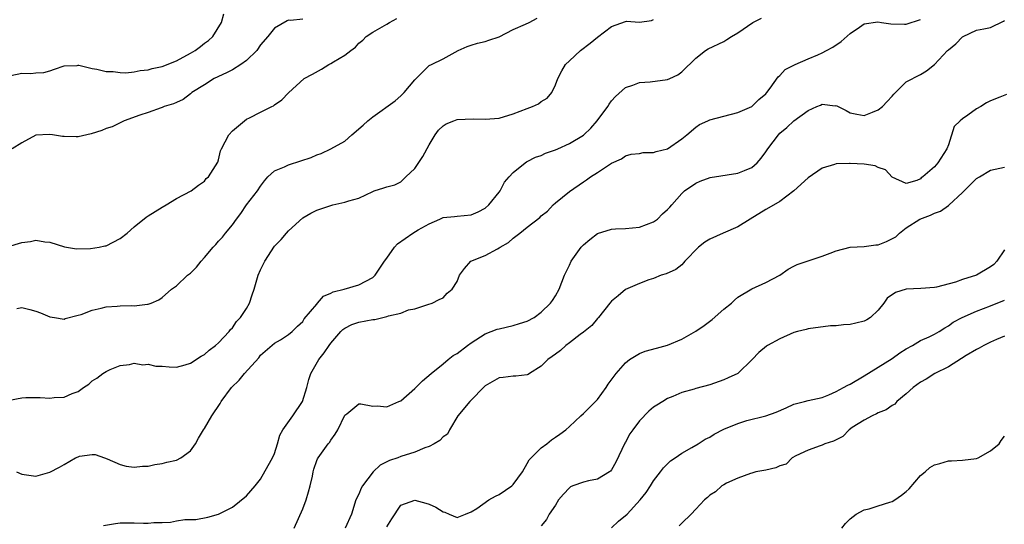
# Model space of a CAD drawing. Units: inches. Extents: x 2550000 to 2553000, y 1524000 to 1527000.
# Drawn here: x 2552711 to 2552851, y 1524270 to 1524341 of the extents above; entities that cross this region are included whole.
import ezdxf

# ---------------------------------------------------------------- set-up
doc = ezdxf.new("R2010")
doc.units = ezdxf.units.IN
doc.header["$MEASUREMENT"] = 0
doc.layers.add('LD25501524_2ft', color=53, linetype='Continuous')

msp = doc.modelspace()

# ---------------------------------------------------------------- linework, layer by layer
at = {"layer": 'LD25501524_2ft'}
for points, elevation in [([(2552709.44, 1524333.44), (2552711, 1524333.77), (2552712.29, 1524333.71), (2552713, 1524333.81), (2552714.13, 1524333.87), (2552715, 1524334.1), (2552715.65, 1524334.35), (2552717, 1524334.81), (2552718.88, 1524334.88), (2552719, 1524334.91), (2552719.1, 1524334.9), (2552721, 1524334.42), (2552721.65, 1524334.35), (2552723, 1524333.99), (2552723.99, 1524334.01), (2552725, 1524333.86), (2552725.82, 1524333.82), (2552727, 1524333.96), (2552727.83, 1524334.17), (2552729, 1524334.24), (2552729.57, 1524334.43), (2552731, 1524334.73), (2552733, 1524335.52), (2552735, 1524336.6), (2552735.67, 1524337), (2552736.44, 1524337.56), (2552737, 1524338.03), (2552737.59, 1524338.41), (2552738.21, 1524339), (2552739.42, 1524341), (2552739.78, 1524342.22)], 8650), ([(2552710.22, 1524277), (2552711, 1524276.65), (2552713, 1524276.4), (2552715, 1524276.97), (2552716.35, 1524277.65), (2552717, 1524278.06), (2552718.65, 1524279), (2552719, 1524279.16), (2552719.22, 1524279.22), (2552721, 1524279.47), (2552721.45, 1524279.45), (2552722.78, 1524279), (2552723.13, 1524278.87), (2552725, 1524278.05), (2552725.83, 1524277.83), (2552727, 1524277.69), (2552728.2, 1524277.8), (2552729, 1524277.8), (2552729.96, 1524278.04), (2552731, 1524278.18), (2552731.64, 1524278.36), (2552733, 1524278.69), (2552733.65, 1524279), (2552735, 1524280.01), (2552735.71, 1524281), (2552736.18, 1524281.82), (2552736.88, 1524283), (2552737, 1524283.18), (2552738.08, 1524285), (2552739.25, 1524286.75), (2552739.39, 1524287), (2552740.88, 1524289), (2552741.96, 1524290.04), (2552742.69, 1524291), (2552744.74, 1524293.26), (2552745, 1524293.61), (2552747, 1524295.33), (2552747.82, 1524295.82), (2552749, 1524296.56), (2552749.52, 1524297), (2552750.24, 1524297.76), (2552751, 1524298.41), (2552751.23, 1524298.77), (2552753, 1524300.89), (2552753.12, 1524301), (2552753.99, 1524302.01), (2552755, 1524302.44), (2552755.36, 1524302.64), (2552756.91, 1524303), (2552759, 1524303.62), (2552761, 1524304.69), (2552761.31, 1524305), (2552762, 1524306), (2552762.64, 1524307), (2552763, 1524307.44), (2552764.07, 1524309), (2552764.51, 1524309.49), (2552766.68, 1524311), (2552767.46, 1524311.46), (2552769, 1524312.32), (2552770.55, 1524313), (2552771, 1524313.23), (2552772.62, 1524313.38), (2552773, 1524313.4), (2552775, 1524313.6), (2552775.98, 1524314.02), (2552777, 1524314.57), (2552777.51, 1524315), (2552779, 1524316.84), (2552779.12, 1524317), (2552779.77, 1524318.23), (2552780.44, 1524319), (2552781, 1524319.62), (2552782.68, 1524321), (2552782.87, 1524321.13), (2552783, 1524321.19), (2552784.17, 1524321.83), (2552785, 1524322.07), (2552785.6, 1524322.4), (2552787, 1524322.84), (2552787.33, 1524323), (2552789, 1524323.75), (2552791, 1524324.94), (2552791.07, 1524325), (2552792.04, 1524325.96), (2552792.97, 1524327), (2552794.47, 1524329), (2552794.65, 1524329.35), (2552795, 1524329.82), (2552795.55, 1524330.45), (2552797, 1524331.73), (2552798.04, 1524332.04), (2552799, 1524332.42), (2552800.52, 1524332.52), (2552803, 1524332.88), (2552803.33, 1524333), (2552804.45, 1524333.55), (2552805, 1524333.97), (2552807, 1524335.89), (2552808.37, 1524337), (2552808.77, 1524337.23), (2552811, 1524338.3), (2552811.45, 1524338.55), (2552812.11, 1524339), (2552813, 1524339.52), (2552815.12, 1524341), (2552816.38, 1524341.62)], 8640), ([(2552710.26, 1524300.26), (2552711, 1524300.41), (2552712.11, 1524300.11), (2552713, 1524299.9), (2552713.65, 1524299.65), (2552715, 1524299.09), (2552715.63, 1524299), (2552717, 1524298.73), (2552717.17, 1524298.83), (2552719, 1524299.29), (2552719.42, 1524299.42), (2552721, 1524300.03), (2552722.29, 1524300.29), (2552723, 1524300.49), (2552724.58, 1524300.58), (2552725, 1524300.63), (2552726.68, 1524300.68), (2552727, 1524300.66), (2552728.89, 1524300.89), (2552729, 1524300.88), (2552729.41, 1524301), (2552730.52, 1524301.48), (2552731, 1524301.81), (2552732.33, 1524303), (2552733, 1524303.47), (2552734.61, 1524305), (2552735, 1524305.3), (2552735.85, 1524306.15), (2552736.56, 1524307), (2552737, 1524307.5), (2552738.23, 1524309), (2552738.61, 1524309.39), (2552739, 1524309.83), (2552739.58, 1524310.42), (2552740.01, 1524311), (2552741, 1524312.18), (2552741.56, 1524313), (2552742.21, 1524313.79), (2552742.98, 1524315), (2552744.56, 1524317), (2552745, 1524317.7), (2552745.56, 1524318.44), (2552746.05, 1524319), (2552747, 1524319.85), (2552748.41, 1524320.41), (2552749, 1524320.71), (2552750.73, 1524321.27), (2552752.23, 1524321.77), (2552753, 1524322.16), (2552753.65, 1524322.35), (2552755.02, 1524323), (2552757, 1524324.1), (2552758.02, 1524325), (2552759.64, 1524326.36), (2552760.3, 1524327), (2552761, 1524327.53), (2552764.18, 1524329.82), (2552765, 1524330.54), (2552765.24, 1524330.76), (2552765.46, 1524331), (2552767, 1524332.84), (2552767.17, 1524333), (2552768.07, 1524333.93), (2552769, 1524334.84), (2552769.37, 1524335), (2552771, 1524335.81), (2552773.15, 1524337), (2552774.42, 1524337.58), (2552775, 1524337.75), (2552775.93, 1524338.06), (2552777, 1524338.26), (2552777.54, 1524338.46), (2552779, 1524338.94), (2552781, 1524339.98), (2552782.75, 1524340.75), (2552783.26, 1524341), (2552784.39, 1524341.61)], 8644), ([(2552708.95, 1524309.05), (2552711, 1524309.65), (2552712.21, 1524309.79), (2552713, 1524310), (2552714.26, 1524309.74), (2552715, 1524309.7), (2552717.05, 1524309.05), (2552718.78, 1524308.78), (2552720.79, 1524308.79), (2552722.01, 1524309), (2552722.82, 1524309.18), (2552723, 1524309.2), (2552725, 1524310.22), (2552726.01, 1524311), (2552727, 1524311.87), (2552728.72, 1524313.28), (2552729, 1524313.46), (2552731, 1524314.7), (2552731.55, 1524315), (2552733, 1524315.91), (2552735.1, 1524317), (2552736.16, 1524317.84), (2552737, 1524318.4), (2552737.25, 1524318.75), (2552737.56, 1524319), (2552738.9, 1524321.1), (2552739, 1524321.41), (2552739.31, 1524322.69), (2552739.42, 1524323), (2552740.48, 1524325), (2552741, 1524325.56), (2552742.69, 1524327), (2552743, 1524327.21), (2552743.43, 1524327.43), (2552745, 1524328.23), (2552746.61, 1524329), (2552746.86, 1524329.14), (2552747, 1524329.27), (2552748.03, 1524329.97), (2552749, 1524330.96), (2552751.23, 1524333), (2552752.39, 1524333.61), (2552753.67, 1524334.33), (2552754.72, 1524335), (2552755, 1524335.13), (2552755.4, 1524335.4), (2552757, 1524336.34), (2552757.84, 1524337), (2552758.53, 1524337.47), (2552759, 1524338.04), (2552759.55, 1524338.45), (2552760.04, 1524339), (2552761, 1524339.6), (2552763, 1524340.75), (2552763.35, 1524341), (2552764.43, 1524341.57)], 8646), ([(2552709.21, 1524287.21), (2552711, 1524287.53), (2552711.58, 1524287.58), (2552713.59, 1524287.59), (2552715, 1524287.49), (2552715.59, 1524287.59), (2552717, 1524287.62), (2552718.18, 1524288.18), (2552719, 1524288.46), (2552719.75, 1524289), (2552720.53, 1524289.47), (2552721, 1524289.95), (2552721.68, 1524290.32), (2552722.53, 1524291), (2552723, 1524291.3), (2552723.59, 1524291.59), (2552725, 1524292.15), (2552726.31, 1524292.31), (2552727, 1524292.48), (2552728.24, 1524292.24), (2552729, 1524292.32), (2552730.07, 1524292.07), (2552731, 1524292.03), (2552731.96, 1524291.96), (2552733, 1524291.92), (2552734.25, 1524292.25), (2552735, 1524292.46), (2552736.54, 1524293.46), (2552737, 1524293.72), (2552737.68, 1524294.32), (2552738.6, 1524295), (2552739, 1524295.37), (2552740.52, 1524297), (2552740.71, 1524297.29), (2552741, 1524297.53), (2552741.59, 1524298.41), (2552742.14, 1524299), (2552743, 1524300.26), (2552743.44, 1524301), (2552743.81, 1524302.19), (2552744.11, 1524303), (2552744.66, 1524305), (2552745, 1524305.75), (2552745.62, 1524307), (2552747, 1524309.12), (2552747.92, 1524310.08), (2552748.7, 1524311), (2552749, 1524311.34), (2552751, 1524313.18), (2552752.17, 1524313.83), (2552753, 1524314.26), (2552755, 1524314.91), (2552755.31, 1524315), (2552757, 1524315.38), (2552757.59, 1524315.59), (2552759, 1524315.99), (2552761, 1524316.93), (2552761.19, 1524317), (2552762.58, 1524317.42), (2552763, 1524317.6), (2552764.12, 1524317.88), (2552765, 1524318.31), (2552765.71, 1524319), (2552767, 1524320.2), (2552768.11, 1524321.89), (2552769, 1524323.55), (2552769.88, 1524325), (2552770.33, 1524325.67), (2552771, 1524326.27), (2552771.46, 1524326.54), (2552772.54, 1524327), (2552773, 1524327.15), (2552775.28, 1524327.28), (2552777, 1524327.2), (2552779, 1524327.37), (2552781, 1524328), (2552783, 1524328.75), (2552783.74, 1524329), (2552784.58, 1524329.42), (2552785, 1524329.73), (2552785.81, 1524330.19), (2552786.48, 1524331), (2552787, 1524332.09), (2552787.36, 1524333), (2552787.92, 1524334.08), (2552788.45, 1524335), (2552789, 1524335.54), (2552790.56, 1524337), (2552791.95, 1524338.05), (2552793, 1524338.9), (2552795, 1524340.43), (2552797, 1524341.12), (2552797.15, 1524341.15), (2552799, 1524341.01), (2552800.72, 1524341.28), (2552801, 1524341.4)], 8642), ([(2552751, 1524341.46), (2552749.28, 1524341.28), (2552749, 1524341.3), (2552748.79, 1524341.21), (2552747, 1524340.17), (2552746.03, 1524339), (2552745, 1524337.79), (2552744.46, 1524337), (2552743, 1524335.59), (2552742.19, 1524335), (2552741, 1524334.26), (2552740.16, 1524333.84), (2552738.4, 1524333), (2552737, 1524332.1), (2552735.23, 1524331), (2552735, 1524330.81), (2552733.96, 1524330.04), (2552733, 1524329.6), (2552732.61, 1524329.39), (2552731.26, 1524329), (2552731, 1524328.89), (2552730.85, 1524328.85), (2552729, 1524328.19), (2552727.81, 1524327.81), (2552725.59, 1524327), (2552723.86, 1524326.14), (2552723, 1524325.87), (2552722.38, 1524325.62), (2552720.85, 1524325.15), (2552719, 1524324.7), (2552718.72, 1524324.72), (2552717, 1524324.73), (2552716.76, 1524324.76), (2552715.35, 1524325), (2552714.95, 1524325.05), (2552713, 1524324.95), (2552711, 1524323.85), (2552709.6, 1524323)], 8648), ([(2552722.62, 1524269.38), (2552724.33, 1524269.67), (2552725, 1524269.74), (2552727, 1524269.75), (2552728.3, 1524269.7), (2552729, 1524269.71), (2552729.8, 1524269.8), (2552731, 1524269.81), (2552732.15, 1524269.85), (2552733, 1524270.03), (2552734.22, 1524270.22), (2552735.78, 1524270.22), (2552737.47, 1524270.53), (2552739, 1524270.98), (2552741, 1524271.98), (2552743, 1524273.58), (2552744.23, 1524275), (2552745, 1524275.98), (2552746.1, 1524277.9), (2552746.71, 1524279), (2552747, 1524279.63), (2552747.43, 1524281), (2552747.76, 1524282.24), (2552748.15, 1524283), (2552749.6, 1524285), (2552750.99, 1524287), (2552751.57, 1524289), (2552751.86, 1524290.14), (2552752.16, 1524291), (2552753.31, 1524293), (2552754.06, 1524293.94), (2552754.76, 1524295), (2552755, 1524295.34), (2552756.44, 1524297), (2552756.72, 1524297.28), (2552757, 1524297.47), (2552758.02, 1524297.98), (2552759, 1524298.31), (2552761, 1524298.7), (2552761.29, 1524298.71), (2552762.42, 1524299), (2552763, 1524299.12), (2552763.22, 1524299.22), (2552765, 1524299.6), (2552766.07, 1524300.07), (2552767, 1524300.22), (2552768.83, 1524300.83), (2552769.46, 1524301), (2552770.46, 1524301.54), (2552771, 1524301.78), (2552771.57, 1524302.43), (2552772.29, 1524303), (2552773, 1524304.1), (2552773.36, 1524305), (2552774.06, 1524305.94), (2552774.95, 1524307), (2552777, 1524307.8), (2552778.78, 1524308.78), (2552779, 1524308.88), (2552779.15, 1524309), (2552780.32, 1524309.68), (2552781, 1524310.28), (2552781.95, 1524311), (2552783, 1524311.86), (2552784.79, 1524313.21), (2552785, 1524313.44), (2552785.86, 1524314.14), (2552786.68, 1524315), (2552787, 1524315.29), (2552789, 1524316.94), (2552791, 1524318.31), (2552791.42, 1524318.58), (2552791.99, 1524319), (2552793, 1524319.61), (2552795, 1524320.94), (2552796.41, 1524321.59), (2552797, 1524321.99), (2552797.78, 1524322.22), (2552799, 1524322.33), (2552799.53, 1524322.47), (2552801, 1524322.46), (2552801.38, 1524322.62), (2552803, 1524322.99), (2552805, 1524324.42), (2552805.74, 1524325), (2552807, 1524326.1), (2552807.55, 1524326.45), (2552808.72, 1524327), (2552809, 1524327.11), (2552813, 1524328.19), (2552815, 1524329), (2552815.98, 1524330.02), (2552817, 1524330.85), (2552817.13, 1524331), (2552817.61, 1524331.61), (2552818.76, 1524333.24), (2552819, 1524333.44), (2552819.73, 1524334.27), (2552821.17, 1524335), (2552823, 1524335.83), (2552824.38, 1524336.38), (2552825, 1524336.67), (2552825.65, 1524337), (2552826.52, 1524337.48), (2552827.74, 1524338.26), (2552829, 1524339.43), (2552830.34, 1524340.34), (2552831, 1524340.81), (2552832.94, 1524341.06), (2552833.46, 1524341), (2552834.79, 1524340.79), (2552836.75, 1524340.75), (2552837, 1524340.76), (2552839, 1524341.43)], 8638), ([(2552749.77, 1524269), (2552751, 1524271.76), (2552751.5, 1524273), (2552751.83, 1524274.17), (2552752.08, 1524275), (2552752.39, 1524276.39), (2552752.5, 1524277), (2552752.6, 1524277.4), (2552753, 1524278.6), (2552753.12, 1524278.88), (2552753.19, 1524279), (2552754.64, 1524281), (2552754.8, 1524281.2), (2552755, 1524281.51), (2552755.63, 1524282.37), (2552755.99, 1524283), (2552757, 1524285.07), (2552757.27, 1524285.27), (2552759, 1524286.67), (2552759.3, 1524286.7), (2552761, 1524286.35), (2552761.6, 1524286.4), (2552763, 1524286.28), (2552764.71, 1524287), (2552765, 1524287.13), (2552767, 1524288.88), (2552768.06, 1524289.94), (2552769.3, 1524291), (2552771, 1524292.37), (2552771.74, 1524293), (2552772.45, 1524293.55), (2552773, 1524293.86), (2552774.47, 1524295), (2552775, 1524295.38), (2552777, 1524296.67), (2552778.7, 1524297.3), (2552779, 1524297.39), (2552781, 1524297.84), (2552781.89, 1524298.11), (2552783, 1524298.48), (2552784, 1524299), (2552785, 1524299.75), (2552786.33, 1524301), (2552786.58, 1524301.42), (2552787, 1524302.05), (2552787.53, 1524303), (2552788.3, 1524305), (2552789, 1524306.41), (2552789.27, 1524307), (2552790.68, 1524309), (2552791, 1524309.34), (2552791.9, 1524310.1), (2552793, 1524310.92), (2552795, 1524311.54), (2552795.59, 1524311.59), (2552797, 1524311.66), (2552799, 1524311.85), (2552801, 1524312.62), (2552801.53, 1524313), (2552802.27, 1524313.73), (2552803, 1524314.38), (2552803.3, 1524314.7), (2552803.6, 1524315), (2552805, 1524316.64), (2552805.41, 1524317), (2552807, 1524318.12), (2552807.62, 1524318.38), (2552809.08, 1524318.92), (2552813, 1524319.53), (2552813.93, 1524319.93), (2552815, 1524320.35), (2552815.77, 1524321), (2552816.33, 1524321.67), (2552817, 1524322.58), (2552817.26, 1524323), (2552818.77, 1524325), (2552819, 1524325.21), (2552819.96, 1524326.04), (2552821, 1524327), (2552823, 1524328.46), (2552824.26, 1524329), (2552824.77, 1524329.23), (2552825, 1524329.35), (2552826.86, 1524329.14), (2552827, 1524329.15), (2552828.45, 1524328.45), (2552829, 1524328.13), (2552829.93, 1524327.93), (2552831, 1524327.74), (2552832.2, 1524328.2), (2552833, 1524328.53), (2552833.59, 1524329), (2552834.26, 1524329.74), (2552835, 1524330.5), (2552835.23, 1524330.77), (2552835.44, 1524331), (2552837, 1524332.53), (2552839, 1524333.6), (2552839.89, 1524334.11), (2552841.02, 1524334.98), (2552842.89, 1524337), (2552843, 1524337.1), (2552844.06, 1524337.94), (2552845, 1524338.94), (2552845.11, 1524339), (2552847, 1524339.88), (2552848.06, 1524340.06), (2552849, 1524340.26), (2552850.83, 1524341.17), (2552851, 1524341.27)], 8636), ([(2552851.26, 1524330.74), (2552850.33, 1524330.33), (2552849, 1524329.83), (2552848.45, 1524329.55), (2552847.62, 1524329), (2552847, 1524328.67), (2552845.79, 1524327.79), (2552845, 1524327.26), (2552844.69, 1524327), (2552843.84, 1524326.16), (2552843, 1524323.56), (2552842.79, 1524323), (2552841.49, 1524321), (2552841, 1524320.42), (2552839.37, 1524319), (2552839.14, 1524318.86), (2552839, 1524318.72), (2552838.51, 1524318.51), (2552837, 1524318.05), (2552835, 1524318.95), (2552834.02, 1524320.02), (2552833, 1524320.36), (2552832.56, 1524320.56), (2552831, 1524320.8), (2552829, 1524320.91), (2552828.89, 1524320.89), (2552827, 1524320.85), (2552826.75, 1524320.75), (2552825, 1524320.26), (2552823, 1524318.87), (2552820.98, 1524317.02), (2552819, 1524315.52), (2552817.42, 1524314.58), (2552817, 1524314.37), (2552814.77, 1524313), (2552813, 1524311.87), (2552810.92, 1524311), (2552809, 1524310.12), (2552808.3, 1524309.7), (2552807.41, 1524309), (2552805.43, 1524307), (2552805.25, 1524306.75), (2552805, 1524306.5), (2552804.17, 1524305.83), (2552802.79, 1524305.21), (2552802.08, 1524305), (2552801, 1524304.52), (2552800.32, 1524304.32), (2552799, 1524303.81), (2552797, 1524302.97), (2552795.94, 1524302.06), (2552795, 1524301.3), (2552794.78, 1524301), (2552793.17, 1524299), (2552793.09, 1524298.91), (2552793, 1524298.83), (2552792.18, 1524297.82), (2552791, 1524296.88), (2552790.54, 1524296.54), (2552789, 1524295.35), (2552788.47, 1524295), (2552787.72, 1524294.28), (2552787, 1524293.78), (2552786.56, 1524293.44), (2552785.94, 1524293), (2552785, 1524292.03), (2552783.34, 1524291), (2552783.13, 1524290.87), (2552783, 1524290.82), (2552781.35, 1524290.65), (2552781, 1524290.65), (2552779.55, 1524290.45), (2552779, 1524290.4), (2552777, 1524289.26), (2552774.82, 1524287), (2552773.11, 1524285), (2552771.9, 1524283), (2552771.62, 1524282.38), (2552771, 1524282.01), (2552770.52, 1524281.48), (2552769.74, 1524281), (2552769, 1524280.63), (2552768.41, 1524280.41), (2552767, 1524279.81), (2552765, 1524279.17), (2552764.56, 1524279), (2552763.39, 1524278.61), (2552763, 1524278.43), (2552762.05, 1524277.95), (2552761.04, 1524277), (2552759.5, 1524275), (2552759.34, 1524274.66), (2552759, 1524273.83), (2552758.59, 1524273), (2552757.94, 1524271), (2552757.06, 1524269)], 8634), ([(2552763, 1524269.18), (2552763.69, 1524270.31), (2552765, 1524272.27), (2552767, 1524272.95), (2552768.55, 1524272.55), (2552769, 1524272.39), (2552769.99, 1524271.99), (2552771, 1524271.29), (2552771.25, 1524271.25), (2552771.87, 1524271), (2552773, 1524270.51), (2552774.2, 1524271), (2552775, 1524271.29), (2552775.8, 1524271.8), (2552777.51, 1524273), (2552778.46, 1524273.54), (2552779, 1524273.76), (2552780.79, 1524275), (2552781, 1524275.2), (2552782.32, 1524277), (2552783, 1524278.18), (2552783.29, 1524278.71), (2552783.55, 1524279), (2552785, 1524280.44), (2552785.78, 1524281), (2552786.46, 1524281.54), (2552787, 1524281.94), (2552787.64, 1524282.36), (2552788.48, 1524283), (2552789, 1524283.46), (2552790.61, 1524285), (2552791, 1524285.31), (2552793, 1524287.32), (2552794.25, 1524289), (2552794.53, 1524289.47), (2552795.37, 1524290.63), (2552795.65, 1524291), (2552797, 1524292.51), (2552797.58, 1524293), (2552799, 1524293.85), (2552799.8, 1524294.2), (2552801.39, 1524294.61), (2552803, 1524295.06), (2552805, 1524295.88), (2552807, 1524297.04), (2552808.18, 1524297.83), (2552809.32, 1524298.68), (2552811, 1524300.15), (2552812.09, 1524301), (2552812.53, 1524301.47), (2552813, 1524301.86), (2552815, 1524303.08), (2552817, 1524303.97), (2552819, 1524304.99), (2552820.16, 1524305.84), (2552821, 1524306.27), (2552821.46, 1524306.54), (2552823, 1524307.07), (2552825, 1524307.73), (2552826.14, 1524308.14), (2552827, 1524308.47), (2552829, 1524308.98), (2552831, 1524309.08), (2552832.68, 1524309.32), (2552833, 1524309.33), (2552834.2, 1524309.8), (2552835.52, 1524310.48), (2552836.01, 1524311), (2552837, 1524311.77), (2552838.93, 1524313), (2552840.44, 1524313.56), (2552841, 1524313.82), (2552841.88, 1524314.12), (2552843, 1524314.95), (2552843.04, 1524314.96), (2552845, 1524316.79), (2552847, 1524318.78), (2552847.43, 1524319), (2552849, 1524319.98), (2552851, 1524320.39)], 8632), ([(2552851, 1524308.6), (2552849.91, 1524307), (2552849.45, 1524306.55), (2552849, 1524306.21), (2552847, 1524305.03), (2552845, 1524304.37), (2552844.03, 1524304.03), (2552841.3, 1524303.3), (2552841, 1524303.25), (2552839.09, 1524303.09), (2552837, 1524303.02), (2552835.44, 1524302.56), (2552834.29, 1524301.71), (2552833.79, 1524301), (2552833, 1524300.04), (2552831.89, 1524299), (2552831.37, 1524298.63), (2552831, 1524298.46), (2552829.83, 1524298.17), (2552829, 1524297.99), (2552828.05, 1524297.95), (2552827, 1524297.8), (2552826.2, 1524297.8), (2552823, 1524297.36), (2552822.74, 1524297.26), (2552821.5, 1524297), (2552821, 1524296.86), (2552819, 1524295.94), (2552817.24, 1524295), (2552817.1, 1524294.9), (2552816.01, 1524293.99), (2552815.03, 1524293), (2552812.98, 1524291), (2552811.62, 1524290.38), (2552811, 1524290.12), (2552809, 1524289.41), (2552807, 1524288.85), (2552806.77, 1524288.77), (2552805, 1524288.29), (2552803.74, 1524287.74), (2552803, 1524287.45), (2552802.31, 1524287), (2552801.48, 1524286.52), (2552801, 1524286.19), (2552800.34, 1524285.66), (2552799, 1524284.28), (2552798.02, 1524283), (2552797.6, 1524282.4), (2552797, 1524281.25), (2552796.91, 1524281.09), (2552795.64, 1524278.36), (2552795, 1524277.27), (2552794.88, 1524277.12), (2552794.71, 1524277), (2552793, 1524275.95), (2552791.72, 1524275.72), (2552791, 1524275.53), (2552789.48, 1524275), (2552789.15, 1524274.85), (2552789, 1524274.75), (2552788.17, 1524273.83), (2552787.46, 1524273), (2552787, 1524272.24), (2552786.13, 1524271), (2552785.76, 1524270.24), (2552785, 1524269.31)], 8630), ([(2552795, 1524269.02), (2552796.02, 1524269.98), (2552797.22, 1524271), (2552799.09, 1524273), (2552799.93, 1524274.07), (2552800.56, 1524275), (2552801, 1524275.74), (2552801.99, 1524277), (2552802.42, 1524277.58), (2552803.41, 1524278.59), (2552804.05, 1524279), (2552805, 1524279.65), (2552806.46, 1524280.46), (2552807.35, 1524281), (2552808.36, 1524281.64), (2552809, 1524281.96), (2552809.64, 1524282.36), (2552811, 1524283.06), (2552813, 1524283.91), (2552814.3, 1524284.3), (2552817, 1524284.99), (2552818.48, 1524285.52), (2552819.88, 1524286.12), (2552821, 1524286.62), (2552822.52, 1524287), (2552823, 1524287.14), (2552825, 1524287.6), (2552825.97, 1524287.97), (2552827, 1524288.45), (2552828.03, 1524289), (2552828.65, 1524289.35), (2552829, 1524289.51), (2552831, 1524290.68), (2552835, 1524293.13), (2552836.07, 1524293.93), (2552837, 1524294.51), (2552837.89, 1524295), (2552839, 1524295.7), (2552840.24, 1524296.24), (2552841, 1524296.6), (2552841.69, 1524297), (2552842.48, 1524297.52), (2552843, 1524297.78), (2552843.7, 1524298.3), (2552844.97, 1524299), (2552847, 1524299.89), (2552849, 1524300.65), (2552851, 1524301.45)], 8628), ([(2552851, 1524296.33), (2552849.86, 1524295.86), (2552849, 1524295.48), (2552848.03, 1524295), (2552847.4, 1524294.6), (2552847, 1524294.42), (2552845.55, 1524293.55), (2552844.88, 1524293.12), (2552843, 1524291.95), (2552841.05, 1524291), (2552839.81, 1524290.19), (2552839, 1524289.76), (2552838, 1524289), (2552837, 1524288.11), (2552835.67, 1524287), (2552835.36, 1524286.64), (2552835, 1524286.46), (2552834.15, 1524285.85), (2552833, 1524285.4), (2552832.75, 1524285.25), (2552832.14, 1524285), (2552831, 1524284.34), (2552829.3, 1524283.3), (2552828.85, 1524283), (2552827.98, 1524282.02), (2552827, 1524281.57), (2552826.64, 1524281.36), (2552825.41, 1524281), (2552825, 1524280.79), (2552824.73, 1524280.73), (2552823, 1524280.07), (2552821.28, 1524279.28), (2552820.76, 1524279), (2552819.88, 1524278.12), (2552819, 1524277.85), (2552818.42, 1524277.58), (2552817, 1524277.26), (2552815.56, 1524277), (2552815, 1524276.83), (2552814.79, 1524276.79), (2552813, 1524276.12), (2552811.38, 1524275.38), (2552811, 1524275.17), (2552810.73, 1524275), (2552809.84, 1524274.16), (2552809, 1524273.68), (2552808.66, 1524273.34), (2552808.26, 1524273), (2552807, 1524271.7), (2552806.35, 1524271), (2552805, 1524269.72), (2552804.66, 1524269.34)], 8626), ([(2552827.81, 1524269), (2552828.34, 1524269.66), (2552829, 1524270.31), (2552829.85, 1524271), (2552831, 1524271.58), (2552831.73, 1524271.73), (2552833, 1524272.16), (2552834.67, 1524272.67), (2552835, 1524272.79), (2552835.36, 1524273), (2552836.31, 1524273.69), (2552837, 1524274.22), (2552837.42, 1524274.58), (2552839, 1524276.46), (2552839.69, 1524277), (2552840.37, 1524277.63), (2552841, 1524278), (2552841.79, 1524278.21), (2552843, 1524278.56), (2552843.45, 1524278.55), (2552845, 1524278.66), (2552847, 1524278.91), (2552847.25, 1524279), (2552849, 1524279.98), (2552850.22, 1524281), (2552850.53, 1524281.48), (2552851, 1524282.08)], 8624)]:
    msp.add_lwpolyline(points, dxfattribs=dict(at, elevation=elevation))

doc.saveas('drawing.dxf')
